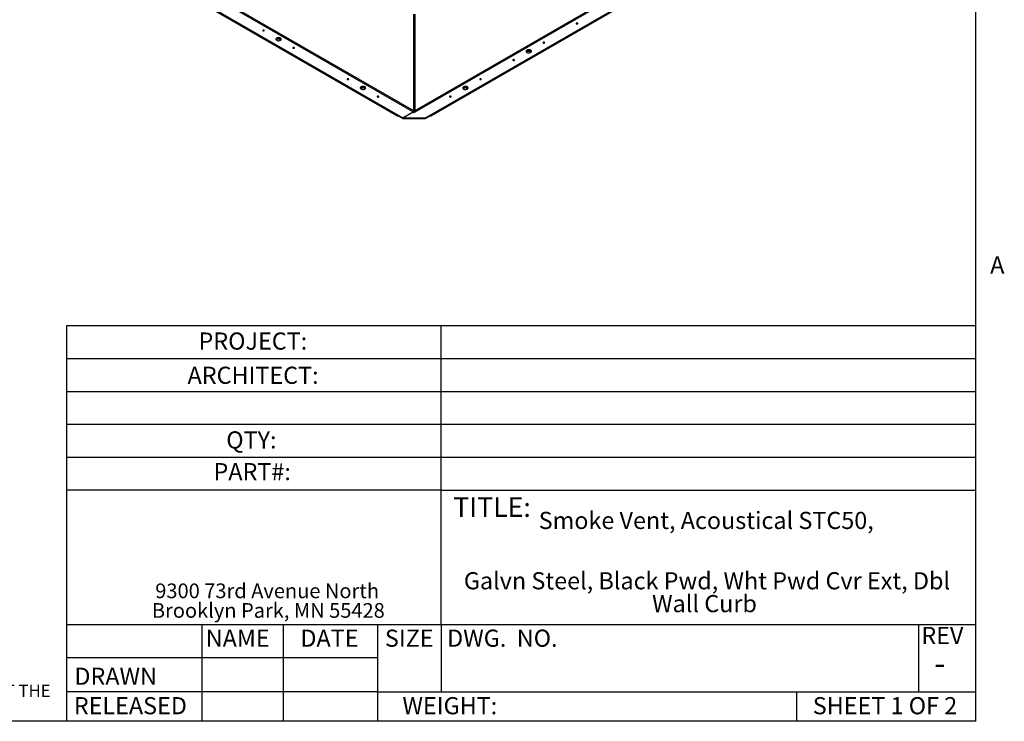
# Model space of a CAD drawing. Units: inches. Extents: x 0.1 to 10.8, y 0.2 to 8.4.
# Drawn here: x 6.6 to 10.8, y 0.4 to 3.4 of the extents above; entities that cross this region are included whole.
import ezdxf

# ---------------------------------------------------------------- set-up
doc = ezdxf.new("R2010")
doc.units = ezdxf.units.IN
doc.header["$MEASUREMENT"] = 0
doc.layers.add('FORMAT', color=7, linetype='Continuous')
doc.layers.add('NYSTROM', color=7, linetype='Continuous')
doc.styles.add('SLDTEXTSTYLE0', font='TXT', dxfattribs={"width": 0.605})
doc.styles.add('SLDTEXTSTYLE1', font='TXT', dxfattribs={"width": 0.75})

# ---------------------------------------------------------------- blocks, each defined once
blk = doc.blocks.new('SW_NOTE_0_2')
at = {"layer": 'FORMAT', "color": 0, "attachment_point": 2, "style": 'SLDTEXTSTYLE0'}
for s, insert, char_height in [('Galvn Steel, Black Pwd, Wht Pwd Cvr Ext, Dbl', (1.014, 0.094), 0.072917), ('Wall Curb', (1.0035, -0.0032), 0.07292)]:
    blk.add_mtext(s, dxfattribs=dict(at, insert=insert, char_height=char_height))
blk = doc.blocks.new('SW_NOTE_0_3')
at = {"layer": 'NYSTROM', "color": 0, "insert": (0, 0.0671), "char_height": 0.0520833, "attachment_point": 1, "style": 'SLDTEXTSTYLE1'}
blk.add_mtext('PROPRIETARY AND CONFIDENTIAL: THE INFORMATION CONTAINED IN THIS DRAWING IS THE SOLE PROPERTY OF BABCOCK-DAVIS. ANY REPRODUCTION IN PART OR AS A WHOLE WITHOUT THE', dxfattribs=at)
blk = doc.blocks.new('SW_NOTE_0_4')
at = {"layer": 'FORMAT', "color": 0, "char_height": 0.0625, "attachment_point": 2, "style": 'SLDTEXTSTYLE0'}
for s, insert in [('9300 73rd Avenue North', (0.4795, 0.0806)), ('Brooklyn Park, MN 55428', (0.4844, -0.0028))]:
    blk.add_mtext(s, dxfattribs=dict(at, insert=insert))

msp = doc.modelspace()

# ---------------------------------------------------------------- linework, layer by layer
at = {"color": 8, "linetype": 'Continuous', "lineweight": 18}
for q in [(10.62993, 8.19207), (0.32993, 0.39207)]:
    msp.add_line((10.62993, 0.39207), q, dxfattribs=at)
at = {"color": 7, "linetype": 'Continuous', "lineweight": 25}
for p, q in [((6.7695, 3.83269), (8.23698, 2.98553)), ((8.23913, 2.98926), (6.77165, 3.83642)), ((9.71064, 3.83642), (8.24316, 2.98926)), ((8.24531, 2.98553), (9.71279, 3.83269)), ((6.72515, 3.80709), (8.19263, 2.95993)), ((6.72515, 3.80476), (8.19263, 2.9576)), ((8.28966, 2.95993), (9.75714, 3.80709)), ((8.28966, 2.9576), (9.75714, 3.80476)), ((8.31328, 2.97124), (9.73352, 3.79113)), ((8.31328, 2.96803), (9.73352, 3.78792)), ((6.84335, 3.73653), (8.07444, 3.02584)), ((6.84335, 3.73332), (8.07444, 3.02262)), ((8.23913, 2.98926), (8.23913, 3.40139)), ((8.24115, 3.40173), (8.24115, 2.99042)), ((8.24316, 3.40149), (8.24316, 2.98926)), ((7.60236, 3.33075), (7.60271, 3.33052)), ((7.7306, 3.25672), (7.73094, 3.25649)), ((7.96143, 3.12347), (7.96177, 3.12324)), ((8.07444, 3.02584), (8.16901, 2.97124)), ((8.07444, 3.02262), (8.07444, 3.02584)), ((8.07444, 3.02262), (8.16901, 2.96803)), ((8.08967, 3.04944), (8.09001, 3.04921)), ((8.19263, 2.95993), (8.23698, 2.98553)), ((8.23473, 2.98423), (8.19263, 2.95993)), ((8.2389, 2.98183), (8.23473, 2.98423)), ((8.23675, 2.98307), (8.23698, 2.9832)), ((8.23698, 2.98553), (8.23698, 2.9832)), ((8.24531, 2.98553), (8.2389, 2.98183)), ((8.23913, 2.98926), (8.24115, 2.99042)), ((8.24316, 2.98926), (8.24115, 2.99042)), ((8.16901, 2.96803), (8.16901, 2.97124)), ((8.16901, 2.96803), (8.17457, 2.96803)), ((8.19263, 2.95993), (8.28966, 2.95993)), ((8.19263, 2.9576), (8.19263, 2.95993)), ((8.19263, 2.9576), (8.28966, 2.9576)), ((8.28966, 2.9576), (8.28966, 2.95993)), ((8.30772, 2.96803), (8.31328, 2.96803)), ((8.31328, 2.96803), (8.31328, 2.97124))]:
    msp.add_line(p, q, dxfattribs=at)
at = {"color": 7, "linetype": 'Continuous', "lineweight": 25, "flags": 128}
for points in [[(8.93604, 3.35991), (8.93678, 3.36054), (8.93704, 3.3613), (8.93678, 3.36205), (8.93604, 3.36269), (8.93494, 3.36312), (8.93363, 3.36327), (8.93233, 3.36312), (8.93122, 3.36269), (8.93048, 3.36205), (8.93022, 3.3613), (8.93048, 3.36054), (8.93122, 3.35991), (8.93233, 3.35948), (8.93363, 3.35933), (8.93494, 3.35948), (8.93604, 3.35991)], [(7.59754, 3.33029), (7.59865, 3.32987), (7.59995, 3.32972), (7.60126, 3.32987), (7.60236, 3.33029), (7.6031, 3.33093), (7.60336, 3.33168), (7.6031, 3.33244), (7.60236, 3.33308), (7.60126, 3.3335), (7.59995, 3.33365), (7.59865, 3.3335), (7.59754, 3.33308), (7.5968, 3.33244), (7.59654, 3.33168), (7.5968, 3.33093), (7.59754, 3.33029)], [(7.65606, 3.29004), (7.65797, 3.28916), (7.66016, 3.28853), (7.66254, 3.28819), (7.66499, 3.28815), (7.6674, 3.28841), (7.66965, 3.28897), (7.67164, 3.2898), (7.67328, 3.29085), (7.67449, 3.29208), (7.6752, 3.29344), (7.6754, 3.29485), (7.67507, 3.29625), (7.67423, 3.29758), (7.67291, 3.29877), (7.67117, 3.29977), (7.66911, 3.30053), (7.66681, 3.30102), (7.66438, 3.30121), (7.66194, 3.3011), (7.65959, 3.30068), (7.65746, 3.29998), (7.65564, 3.29904), (7.65421, 3.29789), (7.65324, 3.29659), (7.65278, 3.2952), (7.65284, 3.29379), (7.65343, 3.29241), (7.65452, 3.29115), (7.65606, 3.29004)], [(7.67523, 3.29351), (7.67507, 3.29392), (7.67423, 3.29525), (7.67291, 3.29644), (7.67117, 3.29744), (7.66911, 3.29821), (7.66681, 3.29869), (7.66438, 3.29889), (7.66194, 3.29877), (7.65959, 3.29836), (7.65746, 3.29766), (7.65564, 3.29671), (7.65421, 3.29557), (7.65324, 3.29427), (7.65292, 3.29351)], [(7.65292, 3.29351), (7.65294, 3.29358), (7.65366, 3.29493), (7.65487, 3.29616), (7.6565, 3.29722), (7.65849, 3.29804), (7.66075, 3.2986), (7.66315, 3.29887), (7.6656, 3.29883), (7.66798, 3.29849), (7.67018, 3.29786), (7.67209, 3.29697)], [(7.6538, 3.2919), (7.65487, 3.29295), (7.6565, 3.294), (7.65849, 3.29483), (7.66075, 3.29539), (7.66315, 3.29566), (7.6656, 3.29562), (7.66798, 3.29528), (7.67018, 3.29465), (7.67209, 3.29376)], [(7.67209, 3.29376), (7.67362, 3.29266), (7.67434, 3.2919)], [(8.79498, 3.27847), (8.79572, 3.27911), (8.79598, 3.27986), (8.79572, 3.28062), (8.79498, 3.28126), (8.79388, 3.28168), (8.79257, 3.28183), (8.79127, 3.28168), (8.79016, 3.28126), (8.78942, 3.28062), (8.78916, 3.27986), (8.78942, 3.27911), (8.79016, 3.27847), (8.79127, 3.27805), (8.79257, 3.2779), (8.79388, 3.27805), (8.79498, 3.27847)], [(7.72578, 3.25626), (7.72689, 3.25584), (7.72819, 3.25569), (7.7295, 3.25584), (7.7306, 3.25626), (7.73134, 3.2569), (7.7316, 3.25765), (7.73134, 3.25841), (7.7306, 3.25905), (7.7295, 3.25947), (7.72819, 3.25962), (7.72689, 3.25947), (7.72578, 3.25905), (7.72504, 3.25841), (7.72478, 3.25765), (7.72504, 3.2569), (7.72578, 3.25626)], [(8.73647, 3.23822), (8.738, 3.23932), (8.73909, 3.24059), (8.73968, 3.24197), (8.73975, 3.24338), (8.73929, 3.24477), (8.73832, 3.24607), (8.73689, 3.24722), (8.73506, 3.24816), (8.73293, 3.24886), (8.73059, 3.24927), (8.72815, 3.24939), (8.72572, 3.2492), (8.72342, 3.24871), (8.72135, 3.24795), (8.71962, 3.24695), (8.7183, 3.24576), (8.71745, 3.24443), (8.71712, 3.24303), (8.71732, 3.24162), (8.71804, 3.24026), (8.71925, 3.23903), (8.72088, 3.23798), (8.72287, 3.23715), (8.72513, 3.23659), (8.72753, 3.23633), (8.72998, 3.23636), (8.73236, 3.23671), (8.73456, 3.23734), (8.73647, 3.23822)], [(8.73961, 3.24169), (8.73929, 3.24244), (8.73832, 3.24374), (8.73689, 3.24489), (8.73506, 3.24584), (8.73293, 3.24653), (8.73059, 3.24695), (8.72815, 3.24706), (8.72572, 3.24687), (8.72342, 3.24639), (8.72135, 3.24562), (8.71962, 3.24462), (8.7183, 3.24343), (8.71745, 3.2421), (8.7173, 3.24169)], [(8.71818, 3.24008), (8.7189, 3.24084), (8.72044, 3.24194)], [(8.72044, 3.24515), (8.72235, 3.24604), (8.72454, 3.24667), (8.72692, 3.24701), (8.72937, 3.24705), (8.73178, 3.24678), (8.73403, 3.24622), (8.73602, 3.24539), (8.73766, 3.24434), (8.73886, 3.24311), (8.73958, 3.24176), (8.73961, 3.24169)], [(8.72044, 3.24194), (8.72235, 3.24283), (8.72454, 3.24346), (8.72692, 3.2438), (8.72937, 3.24383), (8.73178, 3.24357), (8.73403, 3.24301), (8.73602, 3.24218), (8.73766, 3.24113), (8.73872, 3.24008)], [(8.66674, 3.20444), (8.66748, 3.20508), (8.66774, 3.20583), (8.66748, 3.20659), (8.66674, 3.20722), (8.66564, 3.20765), (8.66433, 3.2078), (8.66303, 3.20765), (8.66192, 3.20722), (8.66118, 3.20659), (8.66092, 3.20583), (8.66118, 3.20508), (8.66192, 3.20444), (8.66303, 3.20401), (8.66433, 3.20386), (8.66564, 3.20401), (8.66674, 3.20444)], [(7.95661, 3.12301), (7.95772, 3.12258), (7.95902, 3.12243), (7.96033, 3.12258), (7.96143, 3.12301), (7.96217, 3.12365), (7.96243, 3.1244), (7.96217, 3.12515), (7.96143, 3.12579), (7.96033, 3.12622), (7.95902, 3.12637), (7.95772, 3.12622), (7.95661, 3.12579), (7.95587, 3.12515), (7.95561, 3.1244), (7.95587, 3.12365), (7.95661, 3.12301)], [(8.52568, 3.12301), (8.52642, 3.12365), (8.52668, 3.1244), (8.52642, 3.12515), (8.52568, 3.12579), (8.52458, 3.12622), (8.52327, 3.12637), (8.52197, 3.12622), (8.52086, 3.12579), (8.52012, 3.12515), (8.51986, 3.1244), (8.52012, 3.12365), (8.52086, 3.12301), (8.52197, 3.12258), (8.52327, 3.12243), (8.52458, 3.12258), (8.52568, 3.12301)], [(8.01513, 3.08276), (8.01704, 3.08187), (8.01923, 3.08124), (8.02161, 3.0809), (8.02406, 3.08086), (8.02647, 3.08113), (8.02872, 3.08169), (8.03071, 3.08251), (8.03235, 3.08357), (8.03355, 3.0848), (8.03427, 3.08615), (8.03447, 3.08756), (8.03414, 3.08896), (8.0333, 3.09029), (8.03198, 3.09148), (8.03024, 3.09248), (8.02818, 3.09325), (8.02588, 3.09373), (8.02345, 3.09393), (8.021, 3.09381), (8.01866, 3.0934), (8.01653, 3.0927), (8.0147, 3.09175), (8.01327, 3.0906), (8.01231, 3.08931), (8.01184, 3.08792), (8.01191, 3.0865), (8.0125, 3.08513), (8.01359, 3.08386), (8.01513, 3.08276)], [(8.0343, 3.08622), (8.03414, 3.08664), (8.0333, 3.08797), (8.03198, 3.08916), (8.03024, 3.09016), (8.02818, 3.09092), (8.02588, 3.09141), (8.02345, 3.0916), (8.021, 3.09149), (8.01866, 3.09107), (8.01653, 3.09037), (8.0147, 3.08943), (8.01327, 3.08828), (8.01231, 3.08698), (8.01199, 3.08622)], [(8.01199, 3.08622), (8.01201, 3.08629), (8.01273, 3.08765), (8.01393, 3.08888), (8.01557, 3.08993), (8.01756, 3.09076), (8.01981, 3.09131), (8.02222, 3.09158), (8.02467, 3.09154), (8.02705, 3.0912), (8.02925, 3.09057), (8.03116, 3.08969)], [(8.01287, 3.08462), (8.01393, 3.08567), (8.01557, 3.08672), (8.01756, 3.08755), (8.01981, 3.0881), (8.02222, 3.08837), (8.02467, 3.08833), (8.02705, 3.08799), (8.02925, 3.08736), (8.03116, 3.08648)], [(8.03116, 3.08648), (8.03269, 3.08537), (8.03341, 3.08462)], [(8.46717, 3.08276), (8.4687, 3.08386), (8.46979, 3.08513), (8.47038, 3.0865), (8.47045, 3.08792), (8.46999, 3.08931), (8.46902, 3.0906), (8.46759, 3.09175), (8.46576, 3.0927), (8.46363, 3.0934), (8.46129, 3.09381), (8.45884, 3.09393), (8.45642, 3.09373), (8.45412, 3.09325), (8.45205, 3.09248), (8.45032, 3.09148), (8.449, 3.09029), (8.44815, 3.08896), (8.44782, 3.08756), (8.44802, 3.08615), (8.44874, 3.0848), (8.44995, 3.08357), (8.45158, 3.08251), (8.45357, 3.08169), (8.45582, 3.08113), (8.45823, 3.08086), (8.46068, 3.0809), (8.46306, 3.08124), (8.46526, 3.08187), (8.46717, 3.08276)], [(8.47031, 3.08622), (8.46999, 3.08698), (8.46902, 3.08828), (8.46759, 3.08943), (8.46576, 3.09037), (8.46363, 3.09107), (8.46129, 3.09149), (8.45884, 3.0916), (8.45642, 3.09141), (8.45412, 3.09092), (8.45205, 3.09016), (8.45032, 3.08916), (8.449, 3.08797), (8.44815, 3.08664), (8.448, 3.08622)], [(8.44888, 3.08462), (8.4496, 3.08537), (8.45114, 3.08648)], [(8.45114, 3.08969), (8.45305, 3.09057), (8.45524, 3.0912), (8.45762, 3.09154), (8.46007, 3.09158), (8.46248, 3.09131), (8.46473, 3.09076), (8.46672, 3.08993), (8.46836, 3.08888), (8.46956, 3.08765), (8.47028, 3.08629), (8.47031, 3.08622)], [(8.45114, 3.08648), (8.45305, 3.08736), (8.45524, 3.08799), (8.45762, 3.08833), (8.46007, 3.08837), (8.46248, 3.0881), (8.46473, 3.08755), (8.46672, 3.08672), (8.46836, 3.08567), (8.46942, 3.08462)], [(8.08485, 3.04898), (8.08596, 3.04855), (8.08726, 3.0484), (8.08856, 3.04855), (8.08967, 3.04898), (8.09041, 3.04962), (8.09067, 3.05037), (8.09041, 3.05112), (8.08967, 3.05176), (8.08856, 3.05219), (8.08726, 3.05234), (8.08596, 3.05219), (8.08485, 3.05176), (8.08411, 3.05112), (8.08385, 3.05037), (8.08411, 3.04962), (8.08485, 3.04898)], [(8.39744, 3.04898), (8.39818, 3.04962), (8.39844, 3.05037), (8.39818, 3.05112), (8.39744, 3.05176), (8.39634, 3.05219), (8.39503, 3.05234), (8.39373, 3.05219), (8.39262, 3.05176), (8.39188, 3.05112), (8.39162, 3.05037), (8.39188, 3.04962), (8.39262, 3.04898), (8.39373, 3.04855), (8.39503, 3.0484), (8.39634, 3.04855), (8.39744, 3.04898)]]:
    msp.add_lwpolyline(points, dxfattribs=at)
at = {"color": 7, "linetype": 'Continuous', "lineweight": 25}
for centre, radius, start, end in [((8.93363, 3.35622), 0.00478, 54.86562, 125.13438), ((7.59995, 3.32661), 0.00478, 54.86562, 125.13438), ((7.59997, 3.32638), 0.00498, 61.30171, 123.7851), ((7.66923, 3.29122), 0.00642, 20.83957, 63.52809), ((8.79257, 3.27479), 0.00478, 54.86562, 125.13438), ((7.72819, 3.25258), 0.00478, 54.86563, 125.13437), ((7.72821, 3.25235), 0.00498, 61.30171, 123.7851), ((8.7233, 3.2394), 0.00642, 116.47191, 159.16043), ((8.66433, 3.20076), 0.00478, 54.86562, 125.13438), ((7.95902, 3.11933), 0.00478, 54.86562, 125.13438), ((7.95904, 3.1191), 0.00498, 61.30171, 123.7851), ((8.52327, 3.11933), 0.00478, 54.86562, 125.13438), ((8.02829, 3.08394), 0.00642, 20.83957, 63.52809), ((8.454, 3.08394), 0.00642, 116.47191, 159.16043), ((8.08726, 3.0453), 0.00478, 54.86562, 125.13438), ((8.08728, 3.04507), 0.00498, 61.30171, 123.7851), ((8.39503, 3.0453), 0.00478, 54.86562, 125.13438), ((8.2321, 2.99083), 0.00906, 302.60548, 357.39452), ((8.23446, 2.98947), 0.00468, 302.60548, 357.39452), ((8.25025, 2.99085), 0.00912, 182.69818, 223.56807), ((8.24784, 2.98947), 0.00468, 182.60548, 237.39452)]:
    msp.add_arc(centre, radius, start, end, dxfattribs=at)
at = {"layer": 'FORMAT'}
for q in [(10.62993, 8.19207), (0.32993, 0.39207)]:
    msp.add_line((10.62993, 0.39207), q, dxfattribs=at)
at = {"layer": 'FORMAT', "color": 8}
for p, q in [((6.76273, 1.93594), (6.76273, 2.07594)), ((6.76273, 2.07594), (10.62993, 2.07594)), ((8.35574, 1.37594), (8.35574, 2.07594)), ((6.76273, 1.79594), (6.76273, 1.93594)), ((6.76273, 1.93594), (10.62993, 1.93594)), ((6.76273, 1.65594), (6.76273, 1.79594)), ((6.76273, 1.79594), (10.62993, 1.79594)), ((6.76273, 1.51594), (6.76273, 1.65594)), ((6.76273, 1.65594), (10.62993, 1.65594)), ((6.76273, 1.37594), (6.76273, 1.51594)), ((6.76273, 1.51594), (10.62993, 1.51594)), ((6.76273, 0.80467), (6.76273, 1.37594)), ((8.35574, 1.37594), (6.76273, 1.37594)), ((8.35574, 0.80467), (8.35574, 1.37594)), ((8.35574, 1.37594), (10.62993, 1.37594)), ((6.76273, 0.39207), (6.76273, 0.80467)), ((6.76273, 0.80467), (10.62993, 0.80467)), ((7.33771, 0.80467), (7.33771, 0.39207)), ((7.68335, 0.80467), (7.68335, 0.39207)), ((8.08545, 0.80467), (8.08545, 0.39207)), ((8.35574, 0.80467), (8.35574, 0.5181)), ((10.38656, 0.80467), (10.38656, 0.5181)), ((8.08545, 0.66184), (6.76273, 0.66184)), ((8.08545, 0.5181), (6.76273, 0.5181)), ((8.08545, 0.5181), (10.62993, 0.5181)), ((9.86821, 0.5181), (9.86821, 0.39207))]:
    msp.add_line(p, q, dxfattribs=at)

# ---------------------------------------------------------------- block references
at = {"layer": 'FORMAT'}
for name, p in [('SW_NOTE_0_2', (8.4727, 0.93258)), ('SW_NOTE_0_4', (7.13609, 0.89792))]:
    msp.add_blockref(name, p, dxfattribs=at)
at = {"layer": 'NYSTROM'}
msp.add_blockref('SW_NOTE_0_3', (0.38041, 0.48099), dxfattribs=at)

# ---------------------------------------------------------------- texts
at = {"layer": 'FORMAT', "style": 'SLDTEXTSTYLE0'}
for s, insert, char_height, attachment_point in [('A', (10.69169, 2.37032), 0.07292, 1), ('PROJECT:', (7.55471, 2.04657), 0.072917, 2), ('ARCHITECT:', (7.55561, 1.90091), 0.072917, 2), ('QTY:', (7.54844, 1.62579), 0.072917, 2), ('PART#:', (7.55184, 1.49092), 0.072917, 2), ('TITLE:', (8.40749, 1.34501), 0.083333, 1), ('Smoke Vent, Acoustical STC50,', (9.48353, 1.28329), 0.0729167, 2), ('NAME', (7.35433, 0.78221), 0.072917, 1), ('DATE', (7.75698, 0.78221), 0.072917, 1), ('SIZE', (8.11645, 0.78221), 0.072917, 1), ('DWG.  NO.', (8.38112, 0.78221), 0.072917, 1), ('REV', (10.39873, 0.79377), 0.072917, 1), ('DRAWN', (6.7954, 0.62022), 0.072917, 1), ('RELEASED', (6.79298, 0.49498), 0.072917, 1), ('WEIGHT:', (8.19103, 0.49498), 0.072917, 1), ('SHEET 1 OF 2', (9.93688, 0.49498), 0.0729167, 1)]:
    msp.add_mtext(s, dxfattribs=dict(at, insert=insert, char_height=char_height, attachment_point=attachment_point))
at = {"layer": 'FORMAT', "color": 7, "insert": (10.47756, 0.69207), "char_height": 0.10417, "attachment_point": 2, "style": 'SLDTEXTSTYLE0'}
msp.add_mtext('-', dxfattribs=at)

doc.saveas('drawing.dxf')
